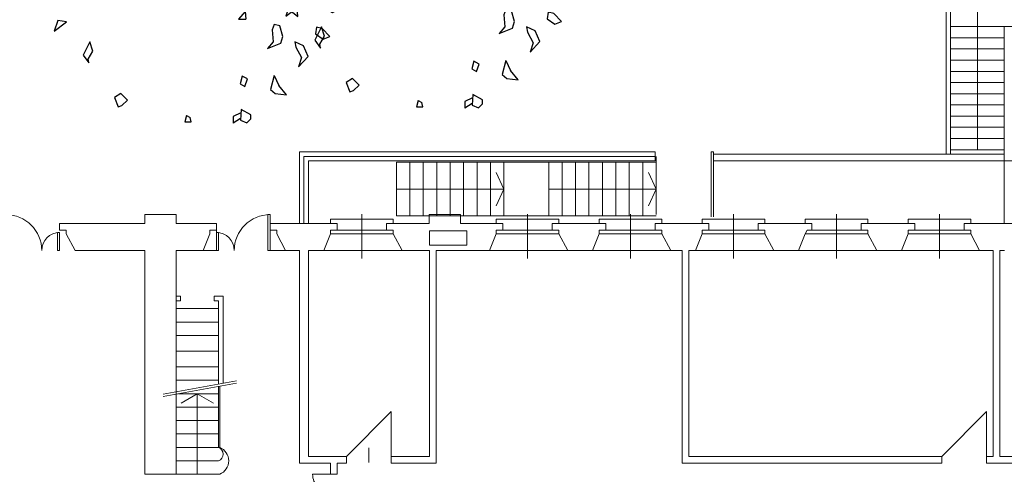
# Model space of a CAD drawing. Extents: x -1397 to 4292, y -3657 to 652.
# Drawn here: x -709 to -489, y -202 to -100 of the extents above; entities that cross this region are included whole.
import ezdxf

# ---------------------------------------------------------------- set-up
doc = ezdxf.new("R2010")
doc.units = 0
doc.header["$MEASUREMENT"] = 0
doc.layers.get('0').update_dxf_attribs({"linetype": 'CONTINUOUS'})
for name, color, linetype in [('ED-INFISSI', 6, 'CONTINUOUS'), ('ED-MURI', 5, 'CONTINUOUS'), ('porte', 6, 'CONTINUOUS'), ('SCALE', 6, 'CONTINUOUS'), ('VERDE', 75, 'CONTINUOUS')]:
    doc.layers.add(name, color=color, linetype=linetype)

# ---------------------------------------------------------------- blocks, each defined once
blk = doc.blocks.new('albo')
at = {"linetype": 'Continuous'}
for p, q in [((78, 311.8), (61.2, 285.1)), ((90.6, 291), (78, 311.8)), ((6.6, 302.9), (-10.2, 279.1)), ((8.7, 296.9), (6.6, 302.9)), ((23.4, 264.3), (8.7, 296.9)), ((109.5, 285.1), (90.6, 291)), ((143.1, 291), (132.6, 279.1)), ((145.2, 276.2), (143.1, 291)), ((-146, 272), (-152.3, 269)), ((-152.3, 269), (-146, 233.4)), ((-118.7, 257.2), (-146, 272)), ((-72, 274.9), (-97.2, 254.2)), ((-55.2, 277.9), (-72, 274.9)), ((-36.3, 266), (-55.2, 277.9)), ((-38.4, 257.1), (-36.3, 266)), ((-10.2, 279.1), (-6, 264.3)), ((-6, 264.3), (12.9, 261.3)), ((12.9, 261.3), (23.4, 264.3)), ((46.5, 245.8), (50.7, 269.5)), ((50.7, 269.5), (67.5, 245.8)), ((61.2, 285.1), (78, 270.2)), ((78, 270.2), (101.1, 276.2)), ((101.1, 276.2), (109.5, 285.1)), ((132.6, 279.1), (138.9, 270.2)), ((138.9, 270.2), (145.2, 276.2)), ((-120.8, 233.4), (-118.7, 257.2)), ((-97.2, 254.2), (-97.2, 251.2)), ((-97.2, 251.2), (-80.4, 227.5)), ((-74.1, 239.3), (-69.9, 251.2)), ((-69.9, 251.2), (-61.5, 251.2)), ((-61.5, 251.2), (-53.1, 248.2)), ((-53.1, 248.2), (-38.4, 257.1)), ((50.7, 245.8), (46.5, 245.8)), ((54.9, 236.9), (50.7, 245.8)), ((71.7, 242.8), (54.9, 236.9)), ((67.5, 245.8), (71.7, 242.8)), ((127.5, 238.5), (146.4, 244.4)), ((146.4, 244.4), (163.2, 232.5)), ((-181.4, 234.1), (-188.4, 219.3)), ((-163.9, 234.1), (-181.4, 234.1)), ((-162.4, 219.1), (-163.9, 234.1)), ((-146, 233.4), (-131.3, 221.6)), ((-131.3, 221.6), (-120.8, 233.4)), ((-80.4, 227.5), (-74.1, 239.3)), ((-60.2, 223.7), (-68.6, 217.8)), ((-41.3, 205.9), (-60.2, 223.7)), ((-3.6, 233.8), (-16.2, 233.8)), ((-16.2, 233.8), (-14.1, 213)), ((-14.1, 213), (-1.5, 221.9)), ((4.8, 224.9), (-3.6, 233.8)), ((-1.5, 221.9), (4.8, 224.9)), ((51.3, 227.4), (36.6, 212.6)), ((74.4, 215.5), (51.3, 227.4)), ((110.7, 226.6), (127.5, 238.5)), ((142.2, 217.7), (110.7, 226.6)), ((163.2, 232.5), (142.2, 217.7)), ((210.7, 228.6), (187.2, 213.9)), ((210.7, 228.6), (208.2, 210.9)), ((-211.8, 208), (-230.7, 219.8)), ((-230.7, 219.8), (-230.7, 196.1)), ((-207.6, 190.2), (-211.8, 208)), ((-188.4, 219.3), (-191.9, 206.9)), ((-191.9, 206.9), (-174.4, 211.9)), ((-174.4, 211.9), (-162.2, 219.3)), ((-146.4, 206.6), (-167.4, 194.7)), ((-123.3, 197.7), (-146.4, 206.6)), ((-68.6, 217.8), (-81.2, 194)), ((-37.1, 200), (-41.3, 205.9)), ((-39.2, 188.1), (-37.1, 200)), ((36.6, 212.6), (26.1, 191.8)), ((26.1, 191.8), (49.2, 200.7)), ((49.2, 200.7), (82.8, 180)), ((99.6, 203.7), (74.4, 215.5)), ((87, 188.9), (99.6, 203.7)), ((156.6, 205.7), (150.3, 185)), ((177.6, 196.8), (156.6, 205.7)), ((187.2, 213.9), (208.2, 210.9)), ((-230.7, 196.1), (-211.8, 181.3)), ((-211.8, 181.3), (-207.6, 190.2)), ((-167.4, 194.7), (-142.2, 185.8)), ((-142.2, 185.8), (-133.8, 185.8)), ((-133.8, 185.8), (-123.3, 197.7)), ((-81.2, 194), (-85.4, 185.1)), ((-85.4, 185.1), (-68.6, 188.1)), ((-68.6, 188.1), (-56, 185.1)), ((-56, 185.1), (-39.2, 188.1)), ((21.5, 177.4), (6.8, 153.7)), ((34.1, 153.7), (21.5, 177.4)), ((82.8, 180), (87, 188.9)), ((115.1, 177.5), (110.9, 162.7)), ((123.5, 174.6), (115.1, 177.5)), ((150.3, 185), (160.8, 176.1)), ((160.8, 176.1), (177.6, 173.1)), ((177.6, 173.1), (177.6, 196.8)), ((195.6, 166.4), (204, 184.2)), ((204, 184.2), (227.1, 184.2)), ((227.1, 184.2), (241.8, 196.1)), ((241.8, 196.1), (229.2, 169.4)), ((-135.4, 156.5), (-152.8, 139.2)), ((-126.6, 161.4), (-135.4, 156.5)), ((-130.1, 136.7), (-114.4, 154)), ((-114.4, 154), (-126.6, 161.4)), ((110.9, 162.7), (127.7, 156.8)), ((140.3, 168.6), (123.5, 174.6)), ((127.7, 156.8), (140.3, 168.6)), ((162, 154.6), (145.2, 136.8)), ((166.2, 130.8), (162, 154.6)), ((212.4, 157.5), (195.6, 166.4)), ((229.2, 169.4), (212.4, 157.5)), ((-207.6, 148.6), (-228.6, 145.7)), ((-228.6, 145.7), (-228.6, 127.9)), ((-228.6, 127.9), (-207.6, 136.8)), ((-207.6, 136.8), (-207.6, 148.6)), ((-152.8, 139.2), (-130.1, 136.7)), ((-71, 146.1), (-75.2, 137.2)), ((-75.2, 137.2), (-75.2, 125.3)), ((-75.2, 125.3), (-54.2, 137.2)), ((-51.4, 149.2), (-71, 146.1)), ((-51.4, 149.2), (-54.2, 137.2)), ((6.8, 153.7), (13.1, 132.9)), ((13.1, 132.9), (34.1, 153.7)), ((94.8, 148.6), (82.2, 151.6)), ((82.2, 151.6), (84.3, 136.8)), ((84.3, 136.8), (92.7, 121.9)), ((92.7, 121.9), (99, 133.8)), ((99, 133.8), (94.8, 148.6)), ((145.2, 136.8), (151.5, 110.1)), ((195.6, 136.8), (206.1, 139.7)), ((206.1, 116), (195.6, 136.8)), ((206.1, 139.7), (252.3, 124.9)), ((-298.5, 95.8), (-295, 118)), ((-295, 118), (-277.6, 118)), ((-277.6, 118), (-275.8, 108.1)), ((-209.4, 112.6), (-228.3, 85.9)), ((-188.4, 109.6), (-209.4, 112.6)), ((151.5, 110.1), (185.1, 113)), ((183, 124.9), (166.2, 130.8)), ((185.1, 113), (183, 124.9)), ((241.8, 110.1), (206.1, 116)), ((275.4, 119), (241.8, 110.1)), ((252.3, 124.9), (275.4, 119)), ((-275.8, 108.1), (-298.5, 95.8)), ((-224.1, 74), (-194.7, 88.9)), ((-194.7, 88.9), (-188.4, 109.6)), ((54.7, 107.4), (47.7, 80.9)), ((54.7, 107.4), (87.6, 95.7)), ((79.2, 80.9), (87.6, 95.7)), ((129.5, 93.2), (116.9, 87.2)), ((154.7, 93.2), (129.5, 93.2)), ((171.5, 66.5), (154.7, 93.2)), ((233.4, 80.4), (254.4, 98.2)), ((254.4, 98.2), (271.2, 89.3)), ((271.2, 89.3), (256.5, 74.5)), ((-228.3, 85.9), (-240.9, 68.1)), ((-240.9, 68.1), (-224.1, 74)), ((-128.9, 78.5), (-135.9, 66.2)), ((-135.9, 66.2), (-128.9, 58.8)), ((-120.2, 68.6), (-128.9, 78.5)), ((-128.9, 58.8), (-120.2, 68.6)), ((17.1, 72.9), (-8.1, 56.7)), ((17.1, 72.9), (17.1, 65.6)), ((47.7, 80.9), (58.2, 57.2)), ((68.7, 48.3), (79.2, 80.9)), ((116.9, 87.2), (142.1, 72.4)), ((142.1, 72.4), (154.7, 57.6)), ((156.8, 45.7), (171.5, 66.5)), ((218.4, 67.6), (222.9, 86.3)), ((235.5, 53.7), (218.4, 67.6)), ((248.1, 71.5), (222.9, 86.3)), ((241.8, 56.7), (248.1, 71.5)), ((247.4, 71.9), (256.5, 74.5)), ((261.1, 54.1), (285.9, 71.5)), ((285.9, 71.5), (300.6, 65.6)), ((-8.1, 56.7), (4.7, 51.5)), ((6.7, 51), (17.1, 65.6)), ((58.2, 57.2), (68.7, 48.3)), ((154.7, 57.6), (156.8, 45.7)), ((199.8, 50.8), (183, 47.8)), ((183, 47.8), (183, 38.9)), ((218.4, 37.6), (199.8, 50.8)), ((235.5, 53.7), (241.8, 56.7)), ((261.1, 54.1), (292.2, 47.8)), ((300.6, 65.6), (292.2, 47.8)), ((-316.8, 27), (-327.3, 9.2)), ((-297.9, 27), (-316.8, 27)), ((-287.4, 9.2), (-297.9, 27)), ((139.9, 23.2), (119.3, 3.8)), ((139.9, 23.2), (148.7, -8.1)), ((183, 38.9), (191.4, 27)), ((191.4, 27), (199.8, 21.1)), ((218.4, 37.6), (199.8, 21.1)), ((225, 18.1), (239.7, 35.9)), ((239.7, 35.9), (269.1, 27)), ((269.1, 27), (298.5, 33)), ((298.5, 33), (277.5, 9.2)), ((-327.3, 9.2), (-304.2, 0.3)), ((-304.2, 0.3), (-287.4, 9.2)), ((-207.6, 14.3), (-225.1, -7.9)), ((-183.1, 6.9), (-207.6, 14.3)), ((-207.6, -5.5), (-183.1, 6.9)), ((119.3, 3.8), (131.9, -11)), ((248.1, -2.6), (225, 18.1)), ((277.5, 9.2), (248.1, -2.6)), ((273.7, 7.7), (269.1, -8.6)), ((-226.9, -22.7), (-207.6, -5.5)), ((-225.1, -7.9), (-226.9, -22.7)), ((131.9, -11), (144.5, -28.8)), ((144.5, -28.8), (148.7, -8.1)), ((201.9, -10.5), (195.9, -19)), ((195.9, -19), (200.4, -40.1)), ((221.3, -29.5), (201.9, -10.5)), ((248.1, -2.6), (256.5, -23.4)), ((267, -29.3), (269.1, -8.6)), ((200.4, -40.1), (222.8, -59.1)), ((222.8, -59.1), (221.3, -29.5)), ((256.5, -23.4), (267, -29.3)), ((298.8, -23.1), (283.5, -39.2)), ((283.5, -39.2), (300.7, -50)), ((327.4, -36.5), (298.8, -23.1)), ((300.7, -50), (327.4, -36.5)), ((105.3, -47.6), (90.6, -64.9)), ((90.6, -64.9), (107.4, -64.9)), ((105.3, -47.6), (107.4, -64.9)), ((-312.6, -67.9), (-321, -91.6)), ((-321, -91.6), (-293.7, -70.9)), ((-293.7, -70.9), (-312.6, -67.9)), ((170.4, -76.8), (166.2, -88.6)), ((183, -79.8), (170.4, -76.8)), ((189.3, -103.5), (183, -79.8)), ((264.9, -82.7), (262.8, -97.5)), ((277.5, -85.7), (264.9, -82.7)), ((294.3, -103.5), (277.5, -85.7)), ((166.2, -88.6), (168.3, -115.3)), ((185.1, -118.3), (189.3, -103.5)), ((262.8, -97.5), (279.6, -109.4)), ((279.6, -109.4), (294.3, -103.5)), ((-241.2, -115.3), (-255.9, -145)), ((-234.9, -136.1), (-241.2, -115.3)), ((168.3, -115.3), (155.7, -130.2)), ((155.7, -130.2), (185.1, -118.3)), ((235.5, -124.2), (216.6, -115.3)), ((216.6, -115.3), (218.7, -127.2)), ((218.7, -127.2), (231.3, -150.9)), ((218.7, -127.2), (231.3, -150.9)), ((246, -148), (235.5, -124.2)), ((-255.9, -145), (-243.3, -162.8)), ((-245.4, -153.9), (-234.9, -136.1)), ((-243.3, -162.8), (-245.4, -153.9)), ((225, -171.7), (246, -148)), ((231.3, -150.9), (225, -171.7)), ((98.7, -192.1), (94.2, -209)), ((110.7, -198.5), (98.7, -192.1)), ((170.1, -190.5), (162, -222.1)), ((170.1, -190.5), (180.9, -213.2)), ((94.2, -209), (104.7, -215.4)), ((104.7, -215.4), (110.7, -198.5)), ((197.7, -234), (180.9, -213.2)), ((-171.9, -231), (-186.6, -239.9)), ((-186.6, -239.9), (-178.2, -260.7)), ((-157.2, -245.8), (-171.9, -231)), ((162, -222.1), (172.5, -231)), ((172.5, -231), (197.7, -234)), ((-178.2, -260.7), (-169.8, -257.7)), ((-169.8, -257.7), (-157.2, -245.8)), ((-25.2, -279.9), (-29.3, -294.4)), ((-25.2, -279.9), (-17, -284.5)), ((-15.3, -294.4), (-17, -284.5)), ((96.2, -274), (79.1, -282.1)), ((79.1, -282.1), (79.1, -296.9)), ((96.9, -266.6), (94.8, -290.3)), ((117.9, -278.5), (96.9, -266.6)), ((117.9, -287.4), (117.9, -278.5)), ((-29.3, -294.4), (-15.3, -294.4)), ((95.1, -286.9), (79.1, -296.9)), ((94.8, -290.3), (109.5, -296.3)), ((109.5, -296.3), (117.9, -287.4))]:
    blk.add_line(p, q, dxfattribs=at)

msp = doc.modelspace()

# ---------------------------------------------------------------- linework, layer by layer
at = {"layer": 'ED-INFISSI', "lineweight": 0}
for p, q in [((-639.17, -144.69), (-632.17, -144.69)), ((-639.17, -145.69), (-639.17, -144.69)), ((-632.17, -143.62), (-632.17, -153.52)), ((-632.17, -144.69), (-625.17, -144.69)), ((-625.17, -144.69), (-625.17, -145.69)), ((-602.17, -144.69), (-595.17, -144.69)), ((-602.17, -145.69), (-602.17, -144.69)), ((-595.17, -143.62), (-595.17, -153.52)), ((-595.17, -144.69), (-588.17, -144.69)), ((-588.17, -144.69), (-588.17, -145.69)), ((-579.17, -144.69), (-572.17, -144.69)), ((-579.17, -145.69), (-579.17, -144.69)), ((-572.17, -143.62), (-572.17, -153.52)), ((-572.17, -144.69), (-565.17, -144.69)), ((-565.17, -144.69), (-565.17, -145.69)), ((-556.17, -144.69), (-549.17, -144.69)), ((-556.17, -145.69), (-556.17, -144.69)), ((-549.17, -143.62), (-549.17, -153.52)), ((-549.17, -144.69), (-542.17, -144.69)), ((-542.17, -144.69), (-542.17, -145.69)), ((-533.17, -144.69), (-526.17, -144.69)), ((-533.17, -145.69), (-533.17, -144.69)), ((-526.17, -143.62), (-526.17, -153.52)), ((-526.17, -144.69), (-519.17, -144.69)), ((-519.17, -144.69), (-519.17, -145.69)), ((-510.17, -144.69), (-503.17, -144.69)), ((-510.17, -145.69), (-510.17, -144.69)), ((-503.17, -143.62), (-503.17, -153.52)), ((-503.17, -144.69), (-496.17, -144.69)), ((-496.17, -144.69), (-496.17, -145.69)), ((-637.7, -147.19), (-632.17, -147.19)), ((-632.17, -147.19), (-626.65, -147.19)), ((-600.7, -147.19), (-595.17, -147.19)), ((-595.17, -147.19), (-589.65, -147.19)), ((-577.7, -147.19), (-572.17, -147.19)), ((-572.17, -147.19), (-566.65, -147.19)), ((-554.7, -147.19), (-549.17, -147.19)), ((-549.17, -147.19), (-543.65, -147.19)), ((-531.7, -147.19), (-526.17, -147.19)), ((-526.17, -147.19), (-520.65, -147.19)), ((-508.7, -147.19), (-503.17, -147.19)), ((-503.17, -147.19), (-497.65, -147.19)), ((-639.17, -147.96), (-632.17, -147.97)), ((-632.17, -147.97), (-625.17, -147.96)), ((-602.17, -147.96), (-595.17, -147.97)), ((-595.17, -147.97), (-588.17, -147.96)), ((-579.17, -147.96), (-572.17, -147.97)), ((-572.17, -147.97), (-565.17, -147.96)), ((-556.17, -147.96), (-549.17, -147.97)), ((-549.17, -147.97), (-542.17, -147.96)), ((-533.17, -147.96), (-526.17, -147.97)), ((-526.17, -147.97), (-519.17, -147.96)), ((-510.17, -147.96), (-503.17, -147.97)), ((-503.17, -147.97), (-496.17, -147.96)), ((-632.17, -151.69), (-640.67, -151.69)), ((-623.2, -151.69), (-632.17, -151.69)), ((-595.17, -151.69), (-603.67, -151.69)), ((-586.2, -151.69), (-595.17, -151.69)), ((-572.17, -151.69), (-580.67, -151.69)), ((-563.2, -151.69), (-572.17, -151.69)), ((-549.17, -151.69), (-557.67, -151.69)), ((-540.2, -151.69), (-549.17, -151.69)), ((-526.17, -151.69), (-534.67, -151.69)), ((-517.2, -151.69), (-526.17, -151.69)), ((-503.17, -151.69), (-511.67, -151.69)), ((-494.2, -151.69), (-503.17, -151.69)), ((-625.6, -187.69), (-635.6, -197.69)), ((-625.6, -197.69), (-625.6, -187.69)), ((-492.67, -187.69), (-502.67, -197.69)), ((-492.67, -197.69), (-492.67, -187.69)), ((-630.6, -199.02), (-630.6, -195.81)), ((-643.17, -201.69), (-639.17, -201.69)), ((-638.17, -201.69), (-639.17, -201.69))]:
    msp.add_line(p, q, dxfattribs=at)
at = {"layer": 'ED-INFISSI', "lineweight": 0, "ltscale": 2}
msp.add_arc((-639.17, -201.69), 4, 180, 270.049, dxfattribs=at)
at = {"layer": 'ED-MURI', "lineweight": 0}
for p, q in [((-488.71, -101.69), (-488.71, -131.69)), ((-488.71, -101.69), (-485.71, -101.69)), ((-566.67, -129.69), (-646.1, -129.69)), ((-646.1, -145.69), (-646.1, -129.69)), ((-566.67, -131.69), (-566.67, -129.69)), ((-645.1, -130.69), (-566.67, -130.69)), ((-645.1, -145.69), (-645.1, -130.69)), ((-644.1, -131.69), (-566.67, -131.69)), ((-644.1, -145.69), (-644.1, -131.69)), ((-553.67, -130.19), (-488.71, -130.19)), ((-553.67, -130.19), (-553.67, -131.69)), ((-553.67, -131.69), (-472.71, -131.69)), ((-680.67, -143.69), (-673.67, -143.69)), ((-680.67, -145.69), (-680.67, -143.69)), ((-673.67, -143.69), (-673.67, -145.69)), ((-617.17, -143.69), (-610.17, -143.69)), ((-617.17, -145.69), (-617.17, -143.69)), ((-610.17, -143.69), (-610.17, -145.69)), ((-699.67, -145.69), (-680.67, -145.69)), ((-699.67, -145.69), (-699.67, -147.19)), ((-699.67, -147.19), (-698.2, -147.19)), ((-698.2, -147.19), (-698.2, -147.96)), ((-673.67, -145.69), (-664.67, -145.69)), ((-666.15, -147.96), (-666.15, -147.19)), ((-666.15, -147.19), (-664.67, -147.19)), ((-664.67, -147.19), (-664.67, -145.69)), ((-664.67, -147.19), (-664.67, -151.69)), ((-652.67, -145.69), (-637.7, -145.69)), ((-652.67, -145.69), (-652.67, -147.19)), ((-652.67, -147.19), (-651.2, -147.19)), ((-652.67, -147.19), (-652.67, -151.69)), ((-651.2, -147.19), (-651.2, -147.96)), ((-639.17, -147.96), (-639.17, -147.19)), ((-639.17, -147.19), (-637.7, -147.19)), ((-637.7, -147.19), (-637.7, -145.69)), ((-626.65, -145.69), (-617.17, -145.69)), ((-626.65, -145.69), (-626.65, -147.19)), ((-626.65, -147.19), (-625.17, -147.19)), ((-625.17, -147.19), (-625.17, -147.96)), ((-617.1, -147.32), (-608.7, -147.32)), ((-617.1, -150.52), (-617.1, -147.32)), ((-610.17, -145.69), (-600.7, -145.69)), ((-608.7, -147.32), (-608.7, -150.52)), ((-602.17, -147.96), (-602.17, -147.19)), ((-602.17, -147.19), (-600.7, -147.19)), ((-600.7, -147.19), (-600.7, -145.69)), ((-589.65, -145.69), (-577.7, -145.69)), ((-589.65, -145.69), (-589.65, -147.19)), ((-589.65, -147.19), (-588.17, -147.19)), ((-588.17, -147.19), (-588.17, -147.96)), ((-579.17, -147.96), (-579.17, -147.19)), ((-579.17, -147.19), (-577.7, -147.19)), ((-577.7, -147.19), (-577.7, -145.69)), ((-566.65, -145.69), (-554.7, -145.69)), ((-566.65, -145.69), (-566.65, -147.19)), ((-566.65, -147.19), (-565.17, -147.19)), ((-565.17, -147.19), (-565.17, -147.96)), ((-556.17, -147.96), (-556.17, -147.19)), ((-556.17, -147.19), (-554.7, -147.19)), ((-554.7, -147.19), (-554.7, -145.69)), ((-543.65, -145.69), (-531.7, -145.69)), ((-543.65, -145.69), (-543.65, -147.19)), ((-543.65, -147.19), (-542.17, -147.19)), ((-542.17, -147.19), (-542.17, -147.96)), ((-533.17, -147.96), (-532.7, -147.19)), ((-532.7, -147.19), (-531.7, -147.19)), ((-531.7, -147.19), (-531.7, -145.69)), ((-520.65, -145.69), (-508.7, -145.69)), ((-520.65, -145.69), (-520.65, -147.19)), ((-520.65, -147.19), (-519.17, -147.19)), ((-519.17, -147.19), (-519.17, -147.96)), ((-510.17, -147.96), (-510.17, -147.19)), ((-510.17, -147.19), (-508.7, -147.19)), ((-508.7, -147.19), (-508.7, -145.69)), ((-497.65, -145.69), (-485.7, -145.69)), ((-497.65, -145.69), (-497.65, -147.19)), ((-497.65, -147.19), (-496.17, -147.19)), ((-496.17, -147.19), (-496.17, -147.96)), ((-698.2, -147.96), (-696.22, -151.69)), ((-667.65, -151.69), (-666.15, -147.96)), ((-651.2, -147.96), (-649.22, -151.69)), ((-640.67, -151.69), (-639.17, -147.96)), ((-625.17, -147.96), (-623.2, -151.69)), ((-603.67, -151.69), (-602.17, -147.96)), ((-588.17, -147.96), (-586.2, -151.69)), ((-580.67, -151.69), (-579.17, -147.96)), ((-565.17, -147.96), (-563.2, -151.69)), ((-557.67, -151.69), (-556.17, -147.96)), ((-542.17, -147.96), (-540.2, -151.69)), ((-534.67, -151.69), (-533.17, -147.96)), ((-519.17, -147.96), (-517.2, -151.69)), ((-511.67, -151.69), (-510.17, -147.96)), ((-496.17, -147.96), (-494.2, -151.69)), ((-696.22, -151.69), (-680.67, -151.69)), ((-680.67, -151.69), (-680.67, -201.69)), ((-673.67, -151.69), (-673.67, -201.69)), ((-673.67, -151.69), (-667.65, -151.69)), ((-664.67, -151.69), (-667.65, -151.69)), ((-652.67, -151.69), (-649.22, -151.69)), ((-646.1, -151.69), (-649.22, -151.69)), ((-646.1, -151.69), (-646.1, -199.19)), ((-644.1, -151.69), (-644.1, -197.69)), ((-640.67, -151.69), (-644.1, -151.69)), ((-617.1, -151.69), (-623.2, -151.69)), ((-608.7, -150.52), (-617.1, -150.52)), ((-617.1, -151.69), (-617.1, -197.69)), ((-615.6, -199.19), (-615.6, -151.69)), ((-603.67, -151.69), (-615.6, -151.69)), ((-580.67, -151.69), (-586.2, -151.69)), ((-560.67, -151.69), (-563.2, -151.69)), ((-560.67, -151.69), (-560.67, -199.19)), ((-559.17, -197.69), (-559.17, -151.69)), ((-557.67, -151.69), (-559.17, -151.69)), ((-534.67, -151.69), (-540.2, -151.69)), ((-511.67, -151.69), (-517.2, -151.69)), ((-491.17, -151.69), (-494.2, -151.69)), ((-491.17, -151.69), (-491.17, -197.69)), ((-489.67, -151.69), (-489.67, -197.69)), ((-488.67, -151.69), (-489.67, -151.69)), ((-673.67, -161.92), (-672.67, -161.92)), ((-672.67, -161.92), (-672.67, -162.92)), ((-665.17, -161.92), (-665.17, -162.92)), ((-665.17, -161.92), (-663.17, -161.92)), ((-663.17, -161.92), (-663.17, -181.37)), ((-673.67, -162.92), (-672.67, -162.92)), ((-665.17, -162.92), (-664.17, -162.92)), ((-664.17, -181.55), (-664.17, -162.92)), ((-644.1, -197.69), (-635.6, -197.69)), ((-635.6, -197.69), (-635.6, -199.19)), ((-617.1, -197.69), (-625.6, -197.69)), ((-625.6, -197.69), (-625.6, -199.19)), ((-559.17, -197.69), (-502.67, -197.69)), ((-502.67, -197.69), (-502.67, -199.19)), ((-492.67, -197.69), (-492.67, -199.19)), ((-491.17, -197.69), (-492.67, -197.69)), ((-483.67, -197.69), (-489.67, -197.69)), ((-646.1, -199.19), (-639.17, -199.19)), ((-639.17, -199.19), (-639.17, -201.69)), ((-637.67, -199.19), (-635.6, -199.19)), ((-637.67, -201.69), (-637.67, -199.19)), ((-615.6, -199.19), (-625.6, -199.19)), ((-502.67, -199.19), (-560.67, -199.19)), ((-492.67, -199.19), (-483.67, -199.19)), ((-680.67, -201.69), (-673.67, -201.69)), ((-639.17, -201.69), (-637.67, -201.69))]:
    msp.add_line(p, q, dxfattribs=at)
at = {"layer": 'ED-MURI', "lineweight": 0, "ltscale": 2}
for p, q in [((-554.17, -129.69), (-554.17, -144.19)), ((-554.17, -129.69), (-553.67, -129.69)), ((-553.67, -129.69), (-553.67, -144.19)), ((-488.71, -131.69), (-488.71, -145.69))]:
    msp.add_line(p, q, dxfattribs=at)
at = {"layer": 'porte', "lineweight": 0}
for points in [[(-652.67, -151.69), (-652.67, -143.69), (-653.17, -143.69), (-653.17, -151.69)], [(-699.67, -151.69), (-699.67, -147.69), (-700.17, -147.69), (-700.17, -151.69)], [(-664.67, -151.69), (-664.67, -147.69), (-664.17, -147.69), (-664.17, -151.69)]]:
    msp.add_lwpolyline(points, close=True, dxfattribs=at)
for centre, radius, start, end in [((-711.67, -151.69), 8, 0, 90), ((-652.67, -151.69), 8, 90, 180), ((-699.67, -151.69), 4, 90, 180), ((-664.67, -151.69), 4, 0, 90)]:
    msp.add_arc(centre, radius, start, end, dxfattribs=at)
at = {"layer": 'SCALE', "lineweight": 0, "ltscale": 10}
for p, q in [((-501.71, -91.19), (-501.71, -130.19)), ((-500.71, -92.19), (-500.71, -130.19)), ((-500.71, -101.69), (-488.71, -101.69)), ((-500.71, -104.19), (-488.71, -104.19)), ((-500.71, -106.69), (-488.71, -106.69)), ((-500.71, -109.19), (-488.71, -109.19)), ((-500.71, -111.69), (-488.71, -111.69)), ((-500.71, -114.19), (-488.71, -114.19)), ((-500.71, -116.69), (-488.71, -116.69)), ((-500.71, -119.19), (-488.71, -119.19)), ((-500.71, -121.69), (-488.71, -121.69)), ((-500.71, -124.19), (-488.71, -124.19)), ((-500.71, -126.69), (-488.71, -126.69)), ((-500.71, -129.19), (-488.71, -129.19))]:
    msp.add_line(p, q, dxfattribs=at)
at = {"layer": 'SCALE', "lineweight": 0}
for p, q in [((-494.71, -129.19), (-494.71, -96.99)), ((-566.45, -130.69), (-566.45, -143.69)), ((-566.45, -131.99), (-624.45, -131.99)), ((-624.45, -131.99), (-624.45, -143.99)), ((-621.45, -131.99), (-621.45, -143.99)), ((-618.45, -131.99), (-618.45, -143.99)), ((-615.45, -131.99), (-615.45, -143.99)), ((-612.45, -131.99), (-612.45, -143.99)), ((-609.45, -131.99), (-609.45, -143.99)), ((-606.45, -131.99), (-606.45, -143.99)), ((-603.45, -131.99), (-603.45, -143.99)), ((-600.45, -131.99), (-600.45, -143.99)), ((-590.45, -131.99), (-590.45, -143.99)), ((-587.45, -131.99), (-587.45, -143.99)), ((-584.45, -131.99), (-584.45, -143.99)), ((-581.45, -131.99), (-581.45, -143.99)), ((-578.45, -131.99), (-578.45, -143.99)), ((-575.45, -131.99), (-575.45, -143.99)), ((-572.45, -131.99), (-572.45, -143.99)), ((-569.45, -131.99), (-569.45, -143.99)), ((-602.15, -134.29), (-600.45, -137.99)), ((-568.15, -134.29), (-566.45, -137.99)), ((-600.45, -137.99), (-624.45, -137.99)), ((-600.45, -137.99), (-602.15, -141.69)), ((-566.45, -137.99), (-590.45, -137.99)), ((-566.45, -137.99), (-568.15, -141.69)), ((-566.45, -143.99), (-624.45, -143.99)), ((-664.17, -164.69), (-673.67, -164.69)), ((-664.17, -167.69), (-673.67, -167.69)), ((-664.17, -170.69), (-673.67, -170.69)), ((-664.17, -174.19), (-673.67, -174.19)), ((-664.17, -177.69), (-673.67, -177.69)), ((-676.56, -183.82), (-660.16, -180.82)), ((-676.56, -184.32), (-660.16, -181.32)), ((-664.17, -180.69), (-673.67, -180.69)), ((-664.17, -182.05), (-664.17, -195.69)), ((-663.92, -195.69), (-663.92, -182.01)), ((-664.17, -183.69), (-673.15, -183.69)), ((-672.52, -185.79), (-668.92, -183.69)), ((-668.92, -201.69), (-668.92, -183.69)), ((-668.92, -183.69), (-665.32, -185.79)), ((-664.17, -186.69), (-673.67, -186.69)), ((-664.17, -189.69), (-673.67, -189.69)), ((-664.17, -192.69), (-673.67, -192.69)), ((-664.17, -195.69), (-673.67, -195.69)), ((-664.17, -195.69), (-663.92, -195.69)), ((-664.17, -198.69), (-673.67, -198.69)), ((-663.92, -201.69), (-673.67, -201.69))]:
    msp.add_line(p, q, dxfattribs=at)
for centre, radius, start, end in [((-664.73, -197.19), 1.6, 290.3641, 69.6359), ((-665.11, -198.68), 3.21, 291.562, 68.438)]:
    msp.add_arc(centre, radius, start, end, dxfattribs=at)

# ---------------------------------------------------------------- block references
at = {"layer": 'VERDE', "lineweight": 0, "xscale": 0.1000000000000227, "yscale": 0.1000000000000227, "zscale": 0.1000000000000227}
for p in [(-617.05, -90.2), (-668.79, -93.54)]:
    msp.add_blockref('albo', p, dxfattribs=at)

doc.saveas('drawing.dxf')
